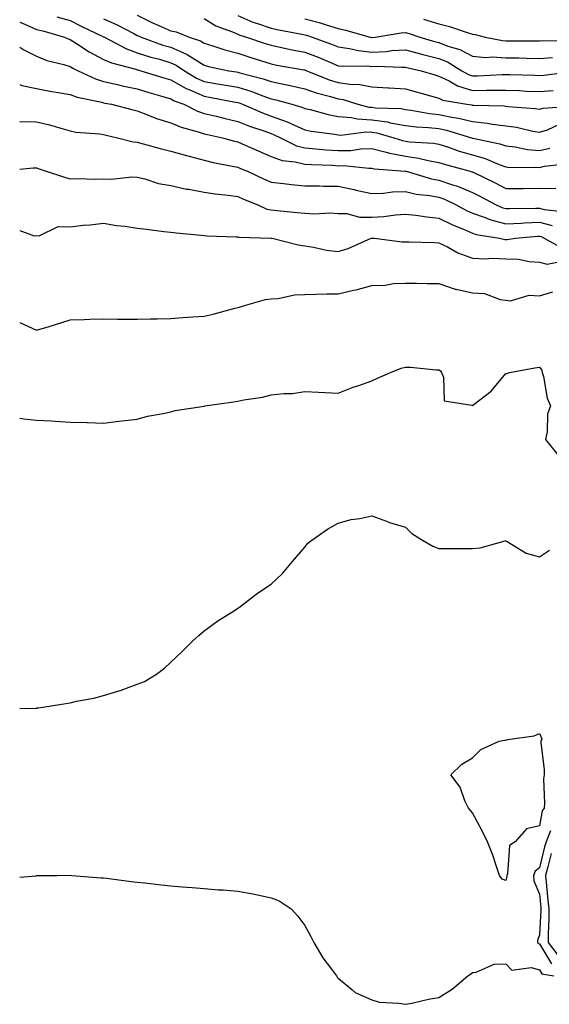
# Model space of a CAD drawing. Units: inches. Extents: x 915683 to 918323, y 7303178 to 7305818.
# Drawn here: x 915683 to 915841, y 7305203 to 7305497 of the extents above; entities that cross this region are included whole.
import ezdxf

# ---------------------------------------------------------------- set-up
doc = ezdxf.new("R2010")
doc.units = ezdxf.units.IN
doc.header["$MEASUREMENT"] = 0
doc.layers.add('Contour_91567303', color=7, linetype='Continuous', true_color=0xfc412e)

msp = doc.modelspace()

# ---------------------------------------------------------------- linework, layer by layer
at = {"layer": 'Contour_91567303'}
for points in [[(915694.12, 7305497.99, 3234), (915698.05, 7305496.9, 3234), (915701.37, 7305495.24, 3234), (915707.82, 7305492.15, 3234), (915708.05, 7305492.04, 3234), (915708.13, 7305492.01, 3234), (915708.29, 7305491.92, 3234), (915714.62, 7305488.49, 3234), (915718.05, 7305487.29, 3234), (915722.1, 7305485.97, 3234), (915724.66, 7305485.31, 3234), (915728.05, 7305484.31, 3234), (915729.72, 7305483.59, 3234), (915732.18, 7305481.92, 3234), (915735.79, 7305479.66, 3234), (915738.05, 7305478.68, 3234), (915741.96, 7305478.01, 3234), (915743.85, 7305477.72, 3234), (915748.05, 7305476.97, 3234), (915751.93, 7305475.8, 3234), (915755.57, 7305474.39, 3234), (915758.05, 7305473.54, 3234), (915759.39, 7305473.26, 3234), (915764.22, 7305471.92, 3234), (915767.18, 7305471.05, 3234), (915768.05, 7305470.66, 3234), (915769.66, 7305470.31, 3234), (915774.98, 7305468.85, 3234), (915778.05, 7305468.28, 3234), (915782.02, 7305467.96, 3234), (915783.65, 7305467.53, 3234), (915788.05, 7305467.28, 3234), (915792.76, 7305466.63, 3234), (915793.56, 7305466.4, 3234), (915798.05, 7305465.61, 3234), (915801.31, 7305465.18, 3234), (915804.99, 7305464.98, 3234), (915808.05, 7305464.63, 3234), (915810.3, 7305464.17, 3234), (915817.75, 7305461.92, 3234), (915817.97, 7305461.84, 3234), (915818.05, 7305461.82, 3234), (915818.19, 7305461.78, 3234), (915826.23, 7305460.1, 3234), (915828.05, 7305459.46, 3234), (915830.81, 7305459.16, 3234), (915834.52, 7305458.39, 3234), (915838.05, 7305458.08, 3234), (915841.11, 7305458.86, 3234)], [(915708.05, 7305497.35, 3235), (915711.83, 7305495.7, 3235), (915717, 7305492.97, 3235), (915718.05, 7305492.46, 3235), (915718.41, 7305492.28, 3235), (915719.23, 7305491.92, 3235), (915725.71, 7305489.58, 3235), (915728.05, 7305488.89, 3235), (915732.92, 7305486.79, 3235), (915733.73, 7305486.24, 3235), (915738.05, 7305483.59, 3235), (915739.34, 7305483.21, 3235), (915745.42, 7305481.92, 3235), (915747.7, 7305481.57, 3235), (915748.05, 7305481.51, 3235), (915748.65, 7305481.32, 3235), (915755.63, 7305479.5, 3235), (915758.05, 7305478.67, 3235), (915762.18, 7305477.79, 3235), (915763.67, 7305477.54, 3235), (915768.05, 7305476.49, 3235), (915771.43, 7305475.3, 3235), (915775.7, 7305474.26, 3235), (915778.05, 7305473.56, 3235), (915779.5, 7305473.37, 3235), (915783.82, 7305471.92, 3235), (915787.17, 7305471.04, 3235), (915788.05, 7305470.99, 3235), (915789.13, 7305470.85, 3235), (915796.75, 7305470.62, 3235), (915798.05, 7305470.39, 3235), (915799.81, 7305470.16, 3235), (915805.28, 7305469.15, 3235), (915808.05, 7305468.82, 3235), (915811.94, 7305468.02, 3235), (915813.88, 7305467.75, 3235), (915818.05, 7305466.74, 3235), (915822.42, 7305466.29, 3235), (915824, 7305465.97, 3235), (915828.05, 7305465.47, 3235), (915831.16, 7305465.04, 3235), (915836.08, 7305463.89, 3235), (915838.05, 7305463.56, 3235), (915840.46, 7305464.32, 3235), (915844.04, 7305465.93, 3235)], [(915718.05, 7305498.47, 3236), (915722.46, 7305496.33, 3236), (915724.55, 7305495.42, 3236), (915728.05, 7305493.82, 3236), (915729.63, 7305493.49, 3236), (915733.51, 7305491.92, 3236), (915736.92, 7305490.79, 3236), (915738.05, 7305490.09, 3236), (915740.65, 7305489.32, 3236), (915744.23, 7305488.09, 3236), (915748.05, 7305487.1, 3236), (915751.97, 7305485.84, 3236), (915755.09, 7305484.88, 3236), (915758.05, 7305483.95, 3236), (915759.73, 7305483.61, 3236), (915767.74, 7305482.22, 3236), (915768.05, 7305482.16, 3236), (915768.23, 7305482.1, 3236), (915768.65, 7305481.92, 3236), (915775.33, 7305479.2, 3236), (915778.05, 7305478.38, 3236), (915782.15, 7305477.82, 3236), (915783.97, 7305477.85, 3236), (915788.05, 7305477.06, 3236), (915792.94, 7305476.81, 3236), (915793.17, 7305476.79, 3236), (915798.05, 7305476.55, 3236), (915801.62, 7305475.49, 3236), (915805.58, 7305474.39, 3236), (915808.05, 7305473.68, 3236), (915809.24, 7305473.11, 3236), (915816.41, 7305471.92, 3236), (915817.84, 7305471.71, 3236), (915818.05, 7305471.67, 3236), (915818.33, 7305471.64, 3236), (915827.52, 7305471.39, 3236), (915828.05, 7305471.32, 3236), (915828.74, 7305471.23, 3236), (915836.76, 7305470.62, 3236), (915838.05, 7305470.41, 3236), (915839.2, 7305470.78, 3236), (915847.43, 7305471.3, 3236)], [(915738.05, 7305497.53, 3237), (915741.47, 7305495.34, 3237), (915746.46, 7305493.51, 3237), (915748.05, 7305492.78, 3237), (915748.66, 7305492.53, 3237), (915750.66, 7305491.92, 3237), (915756.2, 7305490.07, 3237), (915758.05, 7305489.5, 3237), (915761.1, 7305488.87, 3237), (915764.29, 7305488.16, 3237), (915768.05, 7305487.43, 3237), (915772.04, 7305485.91, 3237), (915775.55, 7305484.42, 3237), (915778.05, 7305483.4, 3237), (915779.35, 7305483.23, 3237), (915786.65, 7305483.32, 3237), (915788.05, 7305483.17, 3237), (915789.36, 7305483.23, 3237), (915797.02, 7305482.95, 3237), (915798.05, 7305483, 3237), (915798.9, 7305482.78, 3237), (915802.74, 7305481.92, 3237), (915806.81, 7305480.69, 3237), (915808.05, 7305480.33, 3237), (915811.07, 7305478.89, 3237), (915813.57, 7305477.44, 3237), (915818.05, 7305476.05, 3237), (915822.24, 7305476.11, 3237), (915823.9, 7305476.07, 3237), (915828.05, 7305476.13, 3237), (915832.09, 7305475.96, 3237), (915834.12, 7305475.85, 3237), (915838.05, 7305475.68, 3237), (915842.18, 7305476.05, 3237)], [(915748.05, 7305498.37, 3238), (915752.58, 7305496.44, 3238), (915753.93, 7305496.03, 3238), (915758.05, 7305494.57, 3238), (915760.27, 7305494.14, 3238), (915767.19, 7305492.78, 3238), (915768.05, 7305492.61, 3238), (915768.6, 7305492.47, 3238), (915770.25, 7305491.92, 3238), (915775.98, 7305489.86, 3238), (915778.05, 7305489.02, 3238), (915781.41, 7305488.56, 3238), (915784.04, 7305487.91, 3238), (915788.05, 7305487.49, 3238), (915792.29, 7305487.68, 3238), (915794.05, 7305487.93, 3238), (915798.05, 7305488.14, 3238), (915802.94, 7305486.81, 3238), (915803.22, 7305486.75, 3238), (915808.05, 7305485.53, 3238), (915810.65, 7305484.53, 3238), (915814.92, 7305481.92, 3238), (915816.9, 7305480.77, 3238), (915818.05, 7305480.41, 3238), (915819.54, 7305480.43, 3238), (915826.93, 7305480.81, 3238), (915828.05, 7305480.82, 3238), (915829.2, 7305480.77, 3238), (915836.7, 7305480.57, 3238), (915838.05, 7305480.51, 3238), (915839.34, 7305480.62, 3238), (915847.81, 7305481.68, 3238)], [(915768.05, 7305497.36, 3239), (915772.38, 7305496.25, 3239), (915774.4, 7305495.57, 3239), (915778.05, 7305494.51, 3239), (915780.16, 7305494.03, 3239), (915787.5, 7305491.92, 3239), (915787.94, 7305491.81, 3239), (915788.05, 7305491.8, 3239), (915788.17, 7305491.8, 3239), (915789.01, 7305491.92, 3239), (915796.77, 7305493.2, 3239), (915798.05, 7305493.34, 3239), (915799.17, 7305493.04, 3239), (915802.39, 7305491.92, 3239), (915806.74, 7305490.61, 3239), (915808.05, 7305490.28, 3239), (915810.72, 7305489.24, 3239), (915814.33, 7305488.21, 3239), (915818.05, 7305486.21, 3239), (915822.03, 7305485.9, 3239), (915823.94, 7305486.02, 3239), (915828.05, 7305485.78, 3239), (915831.86, 7305485.73, 3239), (915834.31, 7305485.66, 3239), (915838.05, 7305485.6, 3239), (915841.98, 7305485.85, 3239)], [(915803.44, 7305497.31, 3240), (915808.05, 7305495.93, 3240), (915811.25, 7305495.12, 3240), (915816.74, 7305493.24, 3240), (915818.05, 7305492.85, 3240), (915818.83, 7305492.7, 3240), (915821.83, 7305491.92, 3240), (915827.02, 7305490.88, 3240), (915828.05, 7305490.83, 3240), (915829.16, 7305490.81, 3240), (915836.95, 7305490.83, 3240), (915838.05, 7305490.81, 3240), (915839.1, 7305490.88, 3240), (915846.96, 7305490.83, 3240)], [(915683, 7305496.43, 3233), (915683.87, 7305496.11, 3233), (915688.05, 7305494.25, 3233), (915689.88, 7305493.76, 3233), (915696.35, 7305491.92, 3233), (915697.51, 7305491.38, 3233), (915698.05, 7305491.21, 3233), (915699.93, 7305490.04, 3233), (915703.7, 7305487.57, 3233), (915708.05, 7305485.3, 3233), (915710.35, 7305484.22, 3233), (915717.61, 7305482.36, 3233), (915718.05, 7305482.2, 3233), (915718.26, 7305482.13, 3233), (915719.11, 7305481.92, 3233), (915725.96, 7305479.83, 3233), (915728.05, 7305479.22, 3233), (915732.7, 7305476.58, 3233), (915733.79, 7305476.18, 3233), (915738.05, 7305474.32, 3233), (915740.1, 7305473.97, 3233), (915747.42, 7305472.55, 3233), (915748.05, 7305472.44, 3233), (915748.45, 7305472.32, 3233), (915749.49, 7305471.92, 3233), (915755.44, 7305469.31, 3233), (915758.05, 7305468.36, 3233), (915762.78, 7305466.66, 3233), (915763.85, 7305466.12, 3233), (915768.05, 7305464.26, 3233), (915769.97, 7305463.84, 3233), (915777.03, 7305462.94, 3233), (915778.05, 7305462.74, 3233), (915778.81, 7305462.68, 3233), (915786.3, 7305463.67, 3233), (915788.05, 7305463.57, 3233), (915789.5, 7305463.38, 3233), (915794.65, 7305461.92, 3233), (915797.19, 7305461.06, 3233), (915798.05, 7305460.89, 3233), (915799.25, 7305460.72, 3233), (915806.41, 7305460.28, 3233), (915808.05, 7305459.99, 3233), (915810.9, 7305459.07, 3233), (915814.09, 7305457.96, 3233), (915818.05, 7305456.78, 3233), (915821.83, 7305455.71, 3233), (915826.05, 7305453.91, 3233), (915828.05, 7305453.21, 3233), (915829.21, 7305453.08, 3233), (915836.83, 7305453.13, 3233), (915838.05, 7305453.02, 3233), (915839.54, 7305453.4, 3233), (915845.79, 7305454.18, 3233)], [(915683, 7305488.96, 3232), (915684.23, 7305488.09, 3232), (915688.05, 7305486.23, 3232), (915691.13, 7305485, 3232), (915696.2, 7305483.78, 3232), (915698.05, 7305483.18, 3232), (915698.83, 7305482.7, 3232), (915700.43, 7305481.92, 3232), (915705.58, 7305479.45, 3232), (915708.05, 7305478.72, 3232), (915712.21, 7305477.76, 3232), (915713.54, 7305477.41, 3232), (915718.05, 7305476.47, 3232), (915721.56, 7305475.43, 3232), (915725.74, 7305474.22, 3232), (915728.05, 7305473.55, 3232), (915729.09, 7305472.96, 3232), (915731.96, 7305471.92, 3232), (915736.01, 7305469.88, 3232), (915738.05, 7305469.19, 3232), (915741.65, 7305468.32, 3232), (915743.88, 7305467.74, 3232), (915748.05, 7305466.78, 3232), (915751.51, 7305465.38, 3232), (915756.12, 7305463.85, 3232), (915758.05, 7305463.15, 3232), (915758.95, 7305462.82, 3232), (915760.76, 7305461.92, 3232), (915765.61, 7305459.48, 3232), (915768.05, 7305458.87, 3232), (915771.33, 7305458.64, 3232), (915774.46, 7305458.33, 3232), (915778.05, 7305458.08, 3232), (915781.81, 7305458.16, 3232), (915784.73, 7305458.6, 3232), (915788.05, 7305458.69, 3232), (915792.3, 7305457.66, 3232), (915793.42, 7305457.29, 3232), (915798.05, 7305456.44, 3232), (915801.99, 7305455.87, 3232), (915804.85, 7305455.12, 3232), (915808.05, 7305454.55, 3232), (915810.04, 7305453.91, 3232), (915817.4, 7305451.92, 3232), (915817.9, 7305451.77, 3232), (915818.05, 7305451.71, 3232), (915818.46, 7305451.51, 3232), (915824.67, 7305448.53, 3232), (915828.05, 7305446.8, 3232), (915832.95, 7305446.82, 3232), (915833.15, 7305446.82, 3232), (915838.05, 7305446.84, 3232), (915842.94, 7305446.81, 3232)], [(915683, 7305477.78, 3231), (915683.66, 7305477.54, 3231), (915688.05, 7305476.65, 3231), (915691.98, 7305475.85, 3231), (915694.51, 7305475.46, 3231), (915698.05, 7305474.8, 3231), (915700.12, 7305473.98, 3231), (915707.46, 7305472.51, 3231), (915708.05, 7305472.33, 3231), (915708.39, 7305472.25, 3231), (915710.37, 7305471.92, 3231), (915716.45, 7305470.33, 3231), (915718.05, 7305469.95, 3231), (915721.17, 7305468.8, 3231), (915723.81, 7305467.68, 3231), (915728.05, 7305466.37, 3231), (915731.16, 7305465.03, 3231), (915736.25, 7305463.73, 3231), (915738.05, 7305463.11, 3231), (915739.01, 7305462.89, 3231), (915743.54, 7305461.92, 3231), (915747.05, 7305460.92, 3231), (915748.05, 7305460.7, 3231), (915750.22, 7305459.75, 3231), (915754.13, 7305457.99, 3231), (915758.05, 7305456.35, 3231), (915761.27, 7305455.14, 3231), (915765.19, 7305454.78, 3231), (915768.05, 7305454.08, 3231), (915770.06, 7305453.93, 3231), (915776.27, 7305453.7, 3231), (915778.05, 7305453.58, 3231), (915779.74, 7305453.62, 3231), (915787.14, 7305452.83, 3231), (915788.05, 7305452.86, 3231), (915788.8, 7305452.67, 3231), (915797.98, 7305451.99, 3231), (915798.05, 7305451.98, 3231), (915798.1, 7305451.97, 3231), (915798.3, 7305451.92, 3231), (915805.82, 7305449.69, 3231), (915808.05, 7305449.27, 3231), (915812.12, 7305447.85, 3231), (915813.56, 7305447.43, 3231), (915818.05, 7305445.54, 3231), (915820.48, 7305444.35, 3231), (915825.12, 7305441.92, 3231), (915827.17, 7305441.03, 3231), (915828.05, 7305440.81, 3231), (915829.11, 7305440.86, 3231), (915837, 7305440.87, 3231), (915838.05, 7305440.91, 3231), (915839.44, 7305440.53, 3231), (915845.92, 7305439.78, 3231)], [(915683, 7305466.79, 3230), (915683.17, 7305466.79, 3230), (915688.05, 7305466.71, 3230), (915691.91, 7305465.78, 3230), (915695.23, 7305464.74, 3230), (915698.05, 7305463.98, 3230), (915699.75, 7305463.62, 3230), (915706.92, 7305463.05, 3230), (915708.05, 7305462.86, 3230), (915708.8, 7305462.67, 3230), (915712.22, 7305461.92, 3230), (915716.82, 7305460.69, 3230), (915718.05, 7305460.6, 3230), (915719.83, 7305460.14, 3230), (915724.87, 7305458.74, 3230), (915728.05, 7305457.96, 3230), (915732.71, 7305456.59, 3230), (915733.59, 7305456.38, 3230), (915738.05, 7305455.19, 3230), (915740.68, 7305454.55, 3230), (915746.49, 7305453.47, 3230), (915748.05, 7305453.13, 3230), (915748.89, 7305452.76, 3230), (915750.95, 7305451.92, 3230), (915755.76, 7305449.63, 3230), (915758.05, 7305448.68, 3230), (915761.68, 7305448.3, 3230), (915764.11, 7305447.98, 3230), (915768.05, 7305447.58, 3230), (915772.42, 7305447.55, 3230), (915773.61, 7305447.48, 3230), (915778.05, 7305447.45, 3230), (915782.65, 7305446.52, 3230), (915783.74, 7305446.23, 3230), (915788.05, 7305445.25, 3230), (915791.48, 7305445.36, 3230), (915794.2, 7305445.77, 3230), (915798.05, 7305445.87, 3230), (915801.26, 7305445.13, 3230), (915805.31, 7305444.66, 3230), (915808.05, 7305444.15, 3230), (915809.7, 7305443.57, 3230), (915813.17, 7305441.92, 3230), (915816.33, 7305440.2, 3230), (915818.05, 7305439.44, 3230), (915821.83, 7305438.14, 3230), (915823.53, 7305437.41, 3230), (915828.05, 7305436.23, 3230), (915832.58, 7305436.44, 3230), (915833.45, 7305436.53, 3230), (915838.05, 7305436.73, 3230), (915841.83, 7305435.7, 3230)], [(915683, 7305452.5, 3229), (915687.07, 7305452.91, 3229), (915688.05, 7305452.98, 3229), (915688.8, 7305452.67, 3229), (915690.85, 7305451.92, 3229), (915696.32, 7305450.19, 3229), (915698.05, 7305449.65, 3229), (915700.19, 7305449.78, 3229), (915705.71, 7305449.59, 3229), (915708.05, 7305449.69, 3229), (915710.4, 7305449.58, 3229), (915716.42, 7305450.29, 3229), (915718.05, 7305450.17, 3229), (915720.32, 7305449.64, 3229), (915724.42, 7305448.29, 3229), (915728.05, 7305447.65, 3229), (915732.75, 7305446.62, 3229), (915733.42, 7305446.55, 3229), (915738.05, 7305445.71, 3229), (915741.29, 7305445.16, 3229), (915745.19, 7305444.77, 3229), (915748.05, 7305444.35, 3229), (915749.72, 7305443.59, 3229), (915754.01, 7305441.92, 3229), (915756.77, 7305440.64, 3229), (915758.05, 7305440.39, 3229), (915759.79, 7305440.18, 3229), (915765.79, 7305439.66, 3229), (915768.05, 7305439.39, 3229), (915770.74, 7305439.23, 3229), (915775.67, 7305439.54, 3229), (915778.05, 7305439.35, 3229), (915780.6, 7305439.37, 3229), (915784.38, 7305438.26, 3229), (915788.05, 7305438.27, 3229), (915791.58, 7305438.39, 3229), (915795.07, 7305438.94, 3229), (915798.05, 7305439.08, 3229), (915801.18, 7305438.79, 3229), (915804.42, 7305438.29, 3229), (915808.05, 7305437.98, 3229), (915812.07, 7305435.93, 3229), (915815.35, 7305434.62, 3229), (915818.05, 7305433.42, 3229), (915819.17, 7305433.04, 3229), (915826.09, 7305431.92, 3229), (915827.71, 7305431.59, 3229), (915828.05, 7305431.57, 3229), (915828.42, 7305431.56, 3229), (915830.91, 7305431.92, 3229), (915837.44, 7305432.53, 3229), (915838.05, 7305432.55, 3229), (915838.55, 7305432.42, 3229), (915839.46, 7305431.92, 3229), (915844.97, 7305428.84, 3229)], [(915683, 7305434.3, 3228), (915687.35, 7305432.62, 3228), (915688.05, 7305432.75, 3228), (915688.84, 7305432.71, 3228), (915694.52, 7305435.45, 3228), (915698.05, 7305435.39, 3228), (915701.98, 7305435.85, 3228), (915704.01, 7305435.95, 3228), (915708.05, 7305436.49, 3228), (915711.86, 7305435.73, 3228), (915714.41, 7305435.56, 3228), (915718.05, 7305434.99, 3228), (915720.83, 7305434.7, 3228), (915726, 7305433.97, 3228), (915728.05, 7305433.75, 3228), (915729.69, 7305433.55, 3228), (915737.12, 7305432.85, 3228), (915738.05, 7305432.74, 3228), (915738.8, 7305432.67, 3228), (915747.61, 7305432.36, 3228), (915748.05, 7305432.32, 3228), (915748.35, 7305432.22, 3228), (915758, 7305431.97, 3228), (915758.05, 7305431.96, 3228), (915758.09, 7305431.96, 3228), (915758.33, 7305431.92, 3228), (915766.1, 7305429.97, 3228), (915768.05, 7305429.69, 3228), (915770.64, 7305429.32, 3228), (915774.55, 7305428.42, 3228), (915778.05, 7305428.02, 3228), (915781.03, 7305428.93, 3228), (915787.83, 7305431.92, 3228), (915788, 7305431.97, 3228), (915788.05, 7305431.97, 3228), (915788.1, 7305431.98, 3228), (915788.83, 7305431.92, 3228), (915797.03, 7305430.9, 3228), (915798.05, 7305430.88, 3228), (915799.11, 7305430.86, 3228), (915806.77, 7305430.64, 3228), (915808.05, 7305430.6, 3228), (915810.62, 7305429.35, 3228), (915813.73, 7305427.6, 3228), (915818.05, 7305426.03, 3228), (915821.92, 7305425.79, 3228), (915823.98, 7305425.99, 3228), (915828.05, 7305425.81, 3228), (915831.81, 7305425.68, 3228), (915835.01, 7305424.97, 3228), (915838.05, 7305424.82, 3228), (915840.31, 7305424.18, 3228), (915844.85, 7305425.12, 3228)], [(915683, 7305406.82, 3227), (915683.23, 7305406.73, 3227), (915688.05, 7305404.52, 3227), (915691.8, 7305405.67, 3227), (915693.72, 7305406.25, 3227), (915698.05, 7305407.59, 3227), (915702.28, 7305407.69, 3227), (915703.92, 7305407.79, 3227), (915708.05, 7305407.9, 3227), (915712.13, 7305407.85, 3227), (915713.95, 7305407.82, 3227), (915718.05, 7305407.77, 3227), (915722.07, 7305407.9, 3227), (915724.05, 7305407.92, 3227), (915728.05, 7305408.04, 3227), (915731.69, 7305408.28, 3227), (915734.6, 7305408.47, 3227), (915738.05, 7305408.71, 3227), (915740.68, 7305409.29, 3227), (915747.18, 7305411.05, 3227), (915748.05, 7305411.27, 3227), (915748.55, 7305411.42, 3227), (915750.1, 7305411.92, 3227), (915756.33, 7305413.64, 3227), (915758.05, 7305413.84, 3227), (915760.14, 7305414.01, 3227), (915764.95, 7305415.02, 3227), (915768.05, 7305415.2, 3227), (915771.36, 7305415.22, 3227), (915774.6, 7305415.37, 3227), (915778.05, 7305415.4, 3227), (915782.57, 7305416.44, 3227), (915783.39, 7305416.59, 3227), (915788.05, 7305417.83, 3227), (915791.99, 7305417.97, 3227), (915794.54, 7305418.41, 3227), (915798.05, 7305418.59, 3227), (915801.39, 7305418.58, 3227), (915804.55, 7305418.42, 3227), (915808.05, 7305418.41, 3227), (915812.88, 7305416.75, 3227), (915813.24, 7305416.73, 3227), (915818.05, 7305415.67, 3227), (915821.63, 7305415.49, 3227), (915826.29, 7305413.69, 3227), (915828.05, 7305413.52, 3227), (915829.42, 7305413.3, 3227), (915834.97, 7305415, 3227), (915838.05, 7305414.79, 3227), (915842.05, 7305415.92, 3227)], [(915683, 7305378.27, 3226), (915684.25, 7305378.12, 3226), (915688.05, 7305377.7, 3226), (915692.53, 7305377.44, 3226), (915693.54, 7305377.41, 3226), (915698.05, 7305377.12, 3226), (915702.99, 7305376.99, 3226), (915703.11, 7305376.98, 3226), (915708.05, 7305376.84, 3226), (915712.57, 7305377.4, 3226), (915713.61, 7305377.48, 3226), (915718.05, 7305377.98, 3226), (915721.13, 7305378.84, 3226), (915725.79, 7305379.65, 3226), (915728.05, 7305380.19, 3226), (915729.42, 7305380.55, 3226), (915738, 7305381.86, 3226), (915738.05, 7305381.88, 3226), (915738.08, 7305381.88, 3226), (915738.27, 7305381.92, 3226), (915746.78, 7305383.19, 3226), (915748.05, 7305383.35, 3226), (915749.87, 7305383.74, 3226), (915755.41, 7305384.56, 3226), (915758.05, 7305385.23, 3226), (915761.81, 7305385.68, 3226), (915764.34, 7305385.63, 3226), (915768.05, 7305386.24, 3226), (915772.12, 7305385.99, 3226), (915774.02, 7305385.95, 3226), (915778.05, 7305385.73, 3226), (915782.49, 7305387.48, 3226), (915784.16, 7305388.03, 3226), (915788.05, 7305389.44, 3226), (915789.76, 7305390.21, 3226), (915793.64, 7305391.92, 3226), (915796.77, 7305393.2, 3226), (915798.05, 7305393.52, 3226), (915799.6, 7305393.47, 3226), (915807.26, 7305392.7, 3226), (915808.05, 7305392.67, 3226), (915808.54, 7305392.41, 3226), (915808.78, 7305391.92, 3226), (915809.44, 7305390.53, 3226), (915809.59, 7305383.46, 3226), (915817.83, 7305382.14, 3226), (915818.05, 7305382.02, 3226), (915818.54, 7305382.41, 3226), (915823.64, 7305386.32, 3226), (915828.05, 7305391.62, 3226), (915828.35, 7305391.63, 3226), (915829.11, 7305391.92, 3226), (915836.69, 7305393.28, 3226), (915838.05, 7305393.52, 3226), (915838.73, 7305392.6, 3226), (915838.89, 7305391.92, 3226), (915839.23, 7305390.74, 3226), (915840.39, 7305384.26, 3226), (915841.3, 7305381.92, 3226), (915840.45, 7305379.52, 3226), (915840.3, 7305374.17, 3226), (915839.81, 7305371.92, 3226), (915843.5, 7305367.37, 3226)], [(915683, 7305291.65, 3225), (915687.96, 7305291.83, 3225), (915688.05, 7305291.83, 3225), (915688.12, 7305291.84, 3225), (915688.66, 7305291.92, 3225), (915696.78, 7305293.19, 3225), (915698.05, 7305293.38, 3225), (915699.97, 7305293.84, 3225), (915705.15, 7305294.82, 3225), (915708.05, 7305295.6, 3225), (915712.96, 7305297.02, 3225), (915713.3, 7305297.16, 3225), (915718.05, 7305298.94, 3225), (915720.22, 7305299.75, 3225), (915723.78, 7305301.92, 3225), (915726.24, 7305303.74, 3225), (915728.05, 7305305.46, 3225), (915731.37, 7305308.6, 3225), (915734.65, 7305311.92, 3225), (915736.45, 7305313.51, 3225), (915738.05, 7305314.89, 3225), (915742.13, 7305317.84, 3225), (915747.05, 7305320.92, 3225), (915748.05, 7305321.57, 3225), (915748.26, 7305321.71, 3225), (915748.54, 7305321.92, 3225), (915753.91, 7305326.06, 3225), (915758.05, 7305328.82, 3225), (915759.66, 7305330.32, 3225), (915761.38, 7305331.92, 3225), (915764.39, 7305335.58, 3225), (915768.05, 7305339.78, 3225), (915768.99, 7305340.97, 3225), (915770.12, 7305341.92, 3225), (915774.78, 7305345.18, 3225), (915778.05, 7305346.94, 3225), (915781.9, 7305348.06, 3225), (915784.5, 7305348.37, 3225), (915788.05, 7305349.16, 3225), (915792.41, 7305347.56, 3225), (915793.3, 7305347.16, 3225), (915798.05, 7305345.81, 3225), (915800.02, 7305343.89, 3225), (915803.17, 7305341.92, 3225), (915806.21, 7305340.08, 3225), (915808.05, 7305339.4, 3225), (915810.55, 7305339.42, 3225), (915815.5, 7305339.36, 3225), (915818.05, 7305339.39, 3225), (915820.36, 7305339.62, 3225), (915827.81, 7305341.68, 3225), (915828.05, 7305341.71, 3225), (915828.44, 7305341.53, 3225), (915834.11, 7305337.98, 3225), (915838.05, 7305336.97, 3225), (915841.08, 7305338.88, 3225)], [(915841.36, 7305255.23, 3225), (915840.09, 7305251.92, 3225), (915839.56, 7305250.41, 3225), (915838.05, 7305244.17, 3225), (915836.81, 7305243.16, 3225), (915836.3, 7305241.92, 3225), (915836.39, 7305240.27, 3225), (915838.05, 7305236.34, 3225), (915838.43, 7305232.3, 3225), (915838.47, 7305231.92, 3225), (915838.47, 7305231.5, 3225), (915838.05, 7305224.2, 3225), (915837.51, 7305222.46, 3225), (915837.43, 7305221.92, 3225), (915837.74, 7305221.61, 3225), (915838.05, 7305221.52, 3225), (915841.67, 7305215.54, 3225)], [(915841.55, 7305248.42, 3226), (915840.59, 7305244.46, 3226), (915839.84, 7305241.92, 3226), (915840.07, 7305239.9, 3226), (915840.57, 7305234.45, 3226), (915840.88, 7305231.92, 3226), (915840.88, 7305229.1, 3226), (915840.61, 7305224.48, 3226), (915840.61, 7305221.92, 3226), (915843.86, 7305217.73, 3226)], [(915683, 7305241.4, 3224), (915687.96, 7305241.83, 3224), (915688.05, 7305241.84, 3224), (915688.12, 7305241.85, 3224), (915694.05, 7305241.92, 3224), (915698.02, 7305241.95, 3224), (915698.08, 7305241.95, 3224), (915698.59, 7305241.92, 3224), (915707.34, 7305241.21, 3224), (915708.05, 7305241.19, 3224), (915708.86, 7305241.11, 3224), (915716.22, 7305240.09, 3224), (915718.05, 7305239.93, 3224), (915720.29, 7305239.67, 3224), (915725.21, 7305239.09, 3224), (915728.05, 7305238.77, 3224), (915731.5, 7305238.47, 3224), (915734.44, 7305238.32, 3224), (915738.05, 7305237.98, 3224), (915742.35, 7305237.62, 3224), (915743.73, 7305237.6, 3224), (915748.05, 7305237.16, 3224), (915752.59, 7305236.45, 3224), (915753.9, 7305236.07, 3224), (915758.05, 7305235.24, 3224), (915760.44, 7305234.31, 3224), (915763.98, 7305231.92, 3224), (915765.94, 7305229.8, 3224), (915768.05, 7305226.92, 3224), (915769.82, 7305223.7, 3224), (915770.72, 7305221.92, 3224), (915773.44, 7305217.31, 3224), (915776.05, 7305213.92, 3224), (915777.53, 7305211.92, 3224), (915777.73, 7305211.6, 3224), (915778.05, 7305211.28, 3224), (915782.05, 7305207.92, 3224), (915783.11, 7305206.98, 3224), (915788.05, 7305204.78, 3224), (915790.22, 7305204.1, 3224), (915796.12, 7305203.85, 3224), (915798.05, 7305203.46, 3224), (915799.95, 7305203.81, 3224), (915804.93, 7305205.04, 3224), (915808.05, 7305205.52, 3224), (915812.04, 7305207.93, 3224), (915816.73, 7305211.92, 3224), (915817.48, 7305212.5, 3224), (915818.05, 7305212.93, 3224), (915819.15, 7305213.02, 3224), (915824.55, 7305215.42, 3224), (915828.05, 7305215.55, 3224), (915829.77, 7305213.65, 3224), (915835.54, 7305214.43, 3224), (915838.05, 7305213.72, 3224), (915838.72, 7305212.59, 3224), (915842.36, 7305211.92, 3224)]]:
    msp.add_polyline3d(points, dxfattribs=at)
msp.add_polyline3d([(915828.05, 7305240.42, 3224), (915826.94, 7305240.81, 3224), (915826.13, 7305241.92, 3224), (915825.1, 7305244.87, 3224), (915824.12, 7305247.99, 3224), (915822.56, 7305251.92, 3224), (915821.1, 7305254.98, 3224), (915818.05, 7305260.54, 3224), (915817.43, 7305261.3, 3224), (915816.88, 7305261.92, 3224), (915815.82, 7305264.16, 3224), (915814.4, 7305268.27, 3224), (915811.59, 7305271.92, 3224), (915814.92, 7305275.05, 3224), (915818.05, 7305276.97, 3224), (915820.53, 7305279.44, 3224), (915826.06, 7305281.92, 3224), (915827.71, 7305282.25, 3224), (915828.05, 7305282.26, 3224), (915828.54, 7305282.41, 3224), (915836.47, 7305283.5, 3224), (915838.05, 7305284.24, 3224), (915838.8, 7305282.67, 3224), (915838.49, 7305281.92, 3224), (915838.46, 7305281.5, 3224), (915839.48, 7305273.35, 3224), (915839.41, 7305271.92, 3224), (915839.27, 7305270.71, 3224), (915839.59, 7305263.46, 3224), (915839.45, 7305261.92, 3224), (915838.84, 7305261.13, 3224), (915838.05, 7305256.71, 3224), (915834.18, 7305255.8, 3224), (915830.84, 7305251.92, 3224), (915829.14, 7305250.83, 3224), (915828.55, 7305242.42, 3224), (915828.34, 7305241.92, 3224), (915828.36, 7305241.61, 3224)], close=True, dxfattribs=at)

doc.saveas('drawing.dxf')
